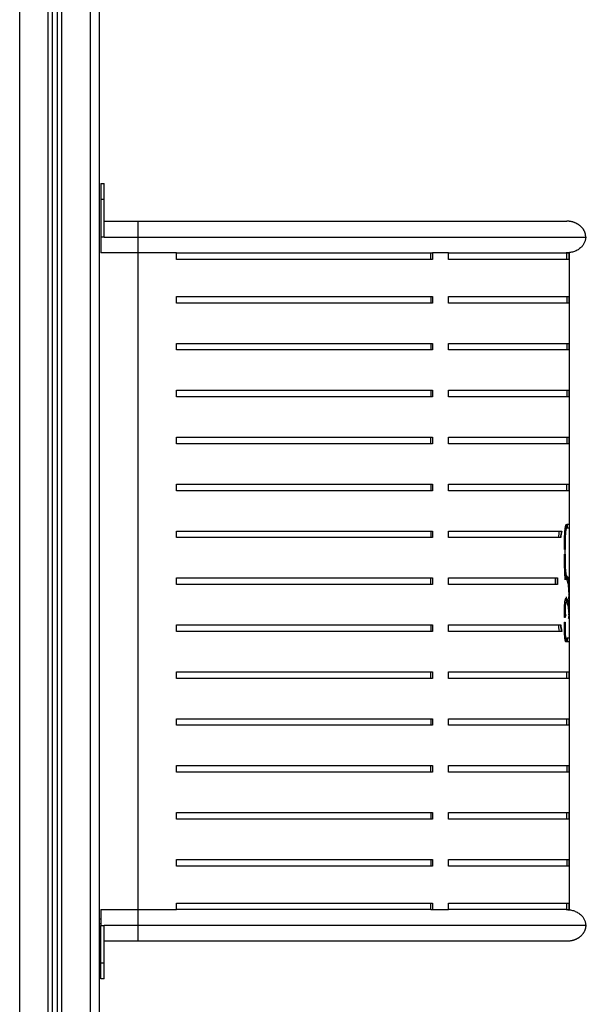
# Model space of a CAD drawing. Units: millimetres. Extents: x -4.8 to 12.6, y 3.6 to 19.8.
# Drawn here: x -1.1 to -0.5, y 15.6 to 16.6 of the extents above; entities that cross this region are included whole.
import ezdxf

# ---------------------------------------------------------------- set-up
doc = ezdxf.new("R2010")
doc.units = ezdxf.units.MM
doc.layers.add('Make2D$Visible$Curves', color=7, linetype='Continuous', true_color=0x000000)
doc.layers.add('Make2D$Visible$Tangents', color=7, linetype='Continuous', true_color=0x000000)

# ---------------------------------------------------------------- blocks, each defined once
blk = doc.blocks.new('OPSHB_S112A')
at = {"layer": 'Make2D$Visible$Curves', "color": 0, "lineweight": -3}
for points, degree in [([(20.9073, 1.543), (20.9073, 3.01), (20.9073, 4.477)], 2), ([(20.9123, 4.477), (20.9123, 3.01), (20.9123, 1.543)], 2), ([(20.9573, 1.543), (20.9573, 3.01), (20.9573, 4.477)], 2), ([(20.9587, 3.7916), (20.9605, 3.7916), (20.9623, 3.7916)], 2), ([(20.9587, 3.7747), (20.9587, 3.7547), (20.9587, 3.7347)], 2), ([(20.9623, 3.7347), (20.9623, 3.7547), (20.9623, 3.7747)], 2), ([(20.9623, 3.7516), (20.9802, 3.7516), (20.9981, 3.7516)], 2), ([(20.9981, 3.7179), (20.9784, 3.7179), (20.9587, 3.7179)], 2), ([(20.9981, 3.7179), (20.9981, 3.3679), (20.9981, 3.0179)], 2), ([(21.0395, 3.7109), (21.0395, 3.7144), (21.0395, 3.7179)], 2), ([(21.3107, 3.7179), (21.3115, 3.7179), (21.3123, 3.7179)], 2), ([(21.3107, 3.7109), (21.3107, 3.7144), (21.3107, 3.7179)], 2), ([(21.3123, 3.7179), (21.3123, 3.7144), (21.3123, 3.7109)], 2), ([(21.3294, 3.7109), (21.3294, 3.7144), (21.3294, 3.7179)], 2), ([(21.4554, 3.7109), (21.4554, 3.7144), (21.4554, 3.7179)], 2), ([(21.4554, 3.7179), (21.4566, 3.7179), (21.4577, 3.7179)], 2), ([(21.4577, 3.7179), (21.4577, 3.7144), (21.4577, 3.7109)], 2), ([(21.4579, 3.7179), (21.4579, 3.3679), (21.4579, 3.0179)], 2), ([(21.0395, 3.6644), (21.0395, 3.6679), (21.0395, 3.6714)], 2), ([(21.3107, 3.6714), (21.3107, 3.6679), (21.3107, 3.6644)], 2), ([(21.3123, 3.6714), (21.3123, 3.6679), (21.3123, 3.6644)], 2), ([(21.3294, 3.6644), (21.3294, 3.6679), (21.3294, 3.6714)], 2), ([(21.4554, 3.6714), (21.4554, 3.6679), (21.4554, 3.6644)], 2), ([(21.4577, 3.6714), (21.4577, 3.6679), (21.4577, 3.6644)], 2), ([(21.0395, 3.6144), (21.0395, 3.6179), (21.0395, 3.6214)], 2), ([(21.3107, 3.6214), (21.3107, 3.6179), (21.3107, 3.6144)], 2), ([(21.3123, 3.6214), (21.3123, 3.6179), (21.3123, 3.6144)], 2), ([(21.3294, 3.6144), (21.3294, 3.6179), (21.3294, 3.6214)], 2), ([(21.4554, 3.6214), (21.4554, 3.6179), (21.4554, 3.6144)], 2), ([(21.4577, 3.6214), (21.4577, 3.6179), (21.4577, 3.6144)], 2), ([(21.0395, 3.5644), (21.0395, 3.5679), (21.0395, 3.5714)], 2), ([(21.3107, 3.5714), (21.3107, 3.5679), (21.3107, 3.5644)], 2), ([(21.3123, 3.5714), (21.3123, 3.5679), (21.3123, 3.5644)], 2), ([(21.3294, 3.5644), (21.3294, 3.5679), (21.3294, 3.5714)], 2), ([(21.4554, 3.5714), (21.4554, 3.5679), (21.4554, 3.5644)], 2), ([(21.4577, 3.5714), (21.4577, 3.5679), (21.4577, 3.5644)], 2), ([(21.0395, 3.5144), (21.0395, 3.5179), (21.0395, 3.5214)], 2), ([(21.3107, 3.5144), (21.3107, 3.5179), (21.3107, 3.5214)], 2), ([(21.3123, 3.5214), (21.3123, 3.5179), (21.3123, 3.5144)], 2), ([(21.3294, 3.5144), (21.3294, 3.5179), (21.3294, 3.5214)], 2), ([(21.4554, 3.5214), (21.4554, 3.5179), (21.4554, 3.5144)], 2), ([(21.4577, 3.5214), (21.4577, 3.5179), (21.4577, 3.5144)], 2), ([(21.0395, 3.4644), (21.0395, 3.4679), (21.0395, 3.4714)], 2), ([(21.3107, 3.4714), (21.3107, 3.4679), (21.3107, 3.4644)], 2), ([(21.3123, 3.4714), (21.3123, 3.4679), (21.3123, 3.4644)], 2), ([(21.3294, 3.4644), (21.3294, 3.4679), (21.3294, 3.4714)], 2), ([(21.4554, 3.4644), (21.4554, 3.4679), (21.4554, 3.4714)], 2), ([(21.4577, 3.4714), (21.4577, 3.4679), (21.4577, 3.4644)], 2), ([(21.0395, 3.4144), (21.0395, 3.4179), (21.0395, 3.4214)], 2), ([(21.3107, 3.4214), (21.3107, 3.4179), (21.3107, 3.4144)], 2), ([(21.3123, 3.4214), (21.3123, 3.4179), (21.3123, 3.4144)], 2), ([(21.3294, 3.4144), (21.3294, 3.4179), (21.3294, 3.4214)], 2), ([(21.4467, 3.4144), (21.4471, 3.4171), (21.4475, 3.4194), (21.4478, 3.4214)], 3), ([(21.4501, 3.4214), (21.4498, 3.4194), (21.4494, 3.4171), (21.449, 3.4144)], 3), ([(21.449, 3.4144), (21.4493, 3.4165), (21.4497, 3.4188), (21.4501, 3.4214)], 3), ([(21.4539, 3.4246), (21.4546, 3.4246), (21.4553, 3.4246)], 2), ([(21.4553, 3.4246), (21.4553, 3.4267), (21.4553, 3.4288)], 2), ([(21.4553, 3.4288), (21.4553, 3.4267), (21.4553, 3.4246)], 2), ([(21.4559, 3.4246), (21.4559, 3.4267), (21.4559, 3.4288)], 2), ([(21.4559, 3.4288), (21.4559, 3.4267), (21.4559, 3.4246)], 2), ([(21.4579, 3.4288), (21.4579, 3.4267), (21.4579, 3.4246)], 2), ([(21.4532, 3.4146), (21.4532, 3.4081), (21.4532, 3.4016)], 2), ([(21.4532, 3.4016), (21.4532, 3.4081), (21.4532, 3.4146)], 2), ([(21.4532, 3.4146), (21.4534, 3.4146), (21.4537, 3.4146), (21.4539, 3.4146)], 3), ([(21.4539, 3.3904), (21.4539, 3.4025), (21.4539, 3.4146)], 2), ([(21.4539, 3.4146), (21.4539, 3.4081), (21.4539, 3.4016)], 2), ([(21.4532, 3.3837), (21.4532, 3.3902), (21.4532, 3.3966)], 2), ([(21.4532, 3.3966), (21.4532, 3.3935), (21.4532, 3.3904)], 2), ([(21.4539, 3.3966), (21.4539, 3.3902), (21.4539, 3.3837)], 2), ([(21.4532, 3.3854), (21.4532, 3.3796), (21.4532, 3.3737)], 2), ([(21.4532, 3.3837), (21.4536, 3.3837), (21.4539, 3.3837)], 2), ([(21.4539, 3.3695), (21.4539, 3.3775), (21.4539, 3.3854)], 2), ([(21.0395, 3.3644), (21.0395, 3.3679), (21.0395, 3.3714)], 2), ([(21.3107, 3.3644), (21.3107, 3.3679), (21.3107, 3.3714)], 2), ([(21.3123, 3.3714), (21.3123, 3.3679), (21.3123, 3.3644)], 2), ([(21.3294, 3.3644), (21.3294, 3.3679), (21.3294, 3.3714)], 2), ([(21.4434, 3.3644), (21.4434, 3.3673), (21.4434, 3.3696), (21.4434, 3.3714)], 3), ([(21.4457, 3.3714), (21.4457, 3.3696), (21.4457, 3.3673), (21.4457, 3.3644)], 3), ([(21.4457, 3.3644), (21.4457, 3.3662), (21.4457, 3.3685), (21.4457, 3.3714)], 3), ([(21.4553, 3.3737), (21.4549, 3.3737), (21.4544, 3.3737), (21.4539, 3.3737)], 3), ([(21.4539, 3.3737), (21.4546, 3.3737), (21.4552, 3.3737)], 2), ([(21.4552, 3.3737), (21.4553, 3.3737), (21.4553, 3.3737), (21.4553, 3.3737)], 3), ([(21.4553, 3.3694), (21.4553, 3.3694), (21.4552, 3.3695), (21.4552, 3.3695)], 3), ([(21.4553, 3.3737), (21.4553, 3.3715), (21.4553, 3.3694)], 2), ([(21.4559, 3.3687), (21.4559, 3.3709), (21.4559, 3.373)], 2), ([(21.4579, 3.355), (21.4578, 3.3575), (21.4577, 3.3599), (21.4575, 3.3624)], 3), ([(21.4576, 3.3661), (21.4577, 3.364), (21.4579, 3.3618), (21.4579, 3.3597)], 3), ([(21.4577, 3.3597), (21.4578, 3.3597), (21.4578, 3.3597), (21.4579, 3.3597)], 3), ([(21.4579, 3.3597), (21.4579, 3.3573), (21.4579, 3.3549)], 2), ([(21.4544, 3.3495), (21.4547, 3.3495), (21.455, 3.3495), (21.4553, 3.3495)], 3), ([(21.4547, 3.3497), (21.455, 3.3497), (21.4552, 3.3496), (21.4553, 3.3495)], 3), ([(21.4547, 3.3497), (21.4547, 3.3497), (21.4547, 3.3497)], 2), ([(21.4553, 3.347), (21.4553, 3.3491), (21.4553, 3.3512)], 2), ([(21.4553, 3.3495), (21.4553, 3.3474), (21.4553, 3.3453)], 2), ([(21.4559, 3.3447), (21.4559, 3.3468), (21.4559, 3.349)], 2), ([(21.4559, 3.349), (21.4559, 3.348), (21.4559, 3.347)], 2), ([(21.4579, 3.3549), (21.4579, 3.355), (21.4579, 3.355), (21.4579, 3.355)], 3), ([(21.4579, 3.3526), (21.4579, 3.3538), (21.4579, 3.3549)], 2), ([(21.4538, 3.3395), (21.4536, 3.3395), (21.4534, 3.3395), (21.4531, 3.3395)], 3), ([(21.4531, 3.3291), (21.4531, 3.3343), (21.4531, 3.3395)], 2), ([(21.4534, 3.3455), (21.4541, 3.3455), (21.4547, 3.3455)], 2), ([(21.4538, 3.3395), (21.4538, 3.3343), (21.4538, 3.3291)], 2), ([(21.4547, 3.3455), (21.4547, 3.3455), (21.4547, 3.3455), (21.4547, 3.3455)], 3), ([(21.4553, 3.3453), (21.4551, 3.3453), (21.4549, 3.3454), (21.4547, 3.3455)], 3), ([(21.4559, 3.347), (21.4561, 3.3471), (21.4562, 3.3471), (21.4564, 3.3471)], 3), ([(21.4564, 3.3471), (21.4565, 3.3471), (21.4566, 3.3472), (21.4567, 3.3473)], 3), ([(21.4579, 3.3339), (21.4578, 3.3355), (21.4577, 3.3371), (21.4575, 3.3386)], 3), ([(21.4576, 3.3424), (21.4577, 3.341), (21.4578, 3.3394), (21.4579, 3.3378)], 3), ([(21.4576, 3.3378), (21.4577, 3.3378), (21.4579, 3.3378)], 2), ([(21.4579, 3.3378), (21.4579, 3.3377), (21.4579, 3.3375), (21.4579, 3.3373)], 3), ([(21.4579, 3.3373), (21.4579, 3.3351), (21.4579, 3.3328)], 2), ([(21.4579, 3.3328), (21.4579, 3.3332), (21.4579, 3.3335), (21.4579, 3.3339)], 3), ([(21.4579, 3.3312), (21.4579, 3.332), (21.4579, 3.3328)], 2), ([(21.0395, 3.3144), (21.0395, 3.3179), (21.0395, 3.3214)], 2), ([(21.3107, 3.3214), (21.3107, 3.3179), (21.3107, 3.3144)], 2), ([(21.3123, 3.3214), (21.3123, 3.3179), (21.3123, 3.3144)], 2), ([(21.3294, 3.3144), (21.3294, 3.3179), (21.3294, 3.3214)], 2), ([(21.4478, 3.3144), (21.4474, 3.317), (21.447, 3.3193), (21.4467, 3.3214)], 3), ([(21.449, 3.3214), (21.4493, 3.3193), (21.4497, 3.317), (21.4501, 3.3144)], 3), ([(21.4501, 3.3144), (21.4498, 3.3163), (21.4494, 3.3187), (21.449, 3.3214)], 3), ([(21.4531, 3.3137), (21.4531, 3.3189), (21.4531, 3.3241)], 2), ([(21.4533, 3.3241), (21.4533, 3.3235), (21.4533, 3.3229), (21.4532, 3.322)], 3), ([(21.4532, 3.322), (21.4532, 3.3212), (21.4532, 3.3203)], 2), ([(21.4538, 3.3241), (21.4538, 3.3189), (21.4538, 3.3137)], 2), ([(21.4539, 3.3203), (21.4539, 3.3212), (21.4539, 3.322)], 2), ([(21.4531, 3.3137), (21.4535, 3.3137), (21.4538, 3.3137)], 2), ([(21.4532, 3.3153), (21.4532, 3.3145), (21.4532, 3.3137)], 2), ([(21.4534, 3.3076), (21.4539, 3.3076), (21.4543, 3.3076), (21.4547, 3.3076)], 3), ([(21.4539, 3.3137), (21.4539, 3.3145), (21.4539, 3.3153)], 2), ([(21.4553, 3.3034), (21.4553, 3.3055), (21.4553, 3.3076)], 2), ([(21.4553, 3.3076), (21.4553, 3.3055), (21.4553, 3.3034)], 2), ([(21.4559, 3.3076), (21.4559, 3.3055), (21.4559, 3.3034)], 2), ([(21.4559, 3.3034), (21.4559, 3.3055), (21.4559, 3.3076)], 2), ([(21.4579, 3.3076), (21.4579, 3.3055), (21.4579, 3.3034)], 2), ([(21.0395, 3.2644), (21.0395, 3.2679), (21.0395, 3.2714)], 2), ([(21.3107, 3.2644), (21.3107, 3.2679), (21.3107, 3.2714)], 2), ([(21.3123, 3.2714), (21.3123, 3.2679), (21.3123, 3.2644)], 2), ([(21.3294, 3.2644), (21.3294, 3.2679), (21.3294, 3.2714)], 2), ([(21.4554, 3.2644), (21.4554, 3.2679), (21.4554, 3.2714)], 2), ([(21.4577, 3.2714), (21.4577, 3.2679), (21.4577, 3.2644)], 2), ([(21.0395, 3.2144), (21.0395, 3.2179), (21.0395, 3.2214)], 2), ([(21.3107, 3.2214), (21.3107, 3.2179), (21.3107, 3.2144)], 2), ([(21.3123, 3.2214), (21.3123, 3.2179), (21.3123, 3.2144)], 2), ([(21.3294, 3.2144), (21.3294, 3.2179), (21.3294, 3.2214)], 2), ([(21.4554, 3.2144), (21.4554, 3.2179), (21.4554, 3.2214)], 2), ([(21.4577, 3.2214), (21.4577, 3.2179), (21.4577, 3.2144)], 2), ([(21.0395, 3.1644), (21.0395, 3.1679), (21.0395, 3.1714)], 2), ([(21.3107, 3.1644), (21.3107, 3.1679), (21.3107, 3.1714)], 2), ([(21.3123, 3.1714), (21.3123, 3.1679), (21.3123, 3.1644)], 2), ([(21.3294, 3.1644), (21.3294, 3.1679), (21.3294, 3.1714)], 2), ([(21.4554, 3.1714), (21.4554, 3.1679), (21.4554, 3.1644)], 2), ([(21.4577, 3.1714), (21.4577, 3.1679), (21.4577, 3.1644)], 2), ([(21.0395, 3.1144), (21.0395, 3.1179), (21.0395, 3.1214)], 2), ([(21.3107, 3.1214), (21.3107, 3.1179), (21.3107, 3.1144)], 2), ([(21.3123, 3.1214), (21.3123, 3.1179), (21.3123, 3.1144)], 2), ([(21.3294, 3.1144), (21.3294, 3.1179), (21.3294, 3.1214)], 2), ([(21.4554, 3.1144), (21.4554, 3.1179), (21.4554, 3.1214)], 2), ([(21.4577, 3.1214), (21.4577, 3.1179), (21.4577, 3.1144)], 2), ([(21.0395, 3.0644), (21.0395, 3.0679), (21.0395, 3.0714)], 2), ([(21.3107, 3.0714), (21.3107, 3.0679), (21.3107, 3.0644)], 2), ([(21.3123, 3.0714), (21.3123, 3.0679), (21.3123, 3.0644)], 2), ([(21.3294, 3.0644), (21.3294, 3.0679), (21.3294, 3.0714)], 2), ([(21.4554, 3.0714), (21.4554, 3.0679), (21.4554, 3.0644)], 2), ([(21.4577, 3.0714), (21.4577, 3.0679), (21.4577, 3.0644)], 2), ([(21.0395, 3.0179), (21.0395, 3.0214), (21.0395, 3.0249)], 2), ([(21.3107, 3.0179), (21.3107, 3.0214), (21.3107, 3.0249)], 2), ([(21.3123, 3.0249), (21.3123, 3.0214), (21.3123, 3.0179)], 2), ([(21.3294, 3.0179), (21.3294, 3.0214), (21.3294, 3.0249)], 2), ([(21.4554, 3.0179), (21.4554, 3.0214), (21.4554, 3.0249)], 2), ([(21.4577, 3.0249), (21.4577, 3.0214), (21.4577, 3.0179)], 2), ([(20.9587, 3.0179), (20.9784, 3.0179), (20.9981, 3.0179)], 2), ([(21.3107, 3.0179), (21.3115, 3.0179), (21.3123, 3.0179)], 2), ([(21.4554, 3.0179), (21.4566, 3.0179), (21.4577, 3.0179)], 2), ([(20.9587, 2.961), (20.9587, 2.981), (20.9587, 3.001)], 2), ([(20.9623, 2.961), (20.9623, 2.981), (20.9623, 3.001)], 2), ([(20.9981, 2.9842), (20.9802, 2.9842), (20.9623, 2.9842)], 2), ([(20.9623, 2.9442), (20.9605, 2.9442), (20.9587, 2.9442)], 2)]:
    blk.add_open_spline(points, degree=degree, dxfattribs=at)
for points, weights in [([(20.9587, 3.7916), (20.9587, 3.7916), (20.9587, 3.7747)], [1, 0.707106781187, 1]), ([(20.9623, 3.7747), (20.9623, 3.7916), (20.9623, 3.7916)], [1, 0.707106781187, 1]), ([(20.9587, 3.7347), (20.9587, 3.7179), (20.9587, 3.7179)], [1, 0.707106781187, 1]), ([(21.4757, 3.7347), (21.4757, 3.7179), (21.4555, 3.7179)], [1, 0.707106781187, 1]), ([(21.0395, 3.7179), (21.0189, 3.7179), (20.9981, 3.7179)], [1, 0.998983140824, 1]), ([(21.0395, 3.7179), (21.196, 3.7179), (21.3107, 3.7179)], [0.965432277216, 0.8586723577, 0.853787606584]), ([(21.3294, 3.7179), (21.321, 3.7179), (21.3123, 3.7179)], [1, 0.99966005095, 1]), ([(21.3294, 3.7179), (21.4508, 3.7179), (21.4554, 3.7179)], [0.853681197764, 0.857720856153, 0.989443803645]), ([(21.4579, 3.7179), (21.4579, 3.7179), (21.4577, 3.7179)], [0.999830024462, 0.999830024446, 1]), ([(21.3123, 3.7109), (21.1969, 3.7109), (21.0395, 3.7109)], [1, 0.94570634249, 1]), ([(21.4577, 3.7109), (21.4531, 3.7109), (21.3294, 3.7109)], [1, 0.932273552367, 1]), ([(21.0395, 3.6714), (21.1969, 3.6714), (21.3123, 3.6714)], [1, 0.94570634249, 1]), ([(21.3123, 3.6644), (21.1969, 3.6644), (21.0395, 3.6644)], [1, 0.94570634249, 1]), ([(21.3294, 3.6714), (21.4531, 3.6714), (21.4577, 3.6714)], [1, 0.932273552367, 1]), ([(21.4577, 3.6644), (21.4531, 3.6644), (21.3294, 3.6644)], [1, 0.932273552367, 1]), ([(21.0395, 3.6214), (21.1969, 3.6214), (21.3123, 3.6214)], [1, 0.94570634249, 1]), ([(21.3294, 3.6214), (21.4531, 3.6214), (21.4577, 3.6214)], [1, 0.932273552367, 1]), ([(21.3123, 3.6144), (21.1969, 3.6144), (21.0395, 3.6144)], [1, 0.94570634249, 1]), ([(21.4577, 3.6144), (21.4531, 3.6144), (21.3294, 3.6144)], [1, 0.932273552367, 1]), ([(21.0395, 3.5714), (21.1969, 3.5714), (21.3123, 3.5714)], [1, 0.94570634249, 1]), ([(21.3294, 3.5714), (21.4531, 3.5714), (21.4577, 3.5714)], [1, 0.932273552367, 1]), ([(21.3123, 3.5644), (21.1969, 3.5644), (21.0395, 3.5644)], [1, 0.94570634249, 1]), ([(21.4577, 3.5644), (21.4531, 3.5644), (21.3294, 3.5644)], [1, 0.932273552367, 1]), ([(21.0395, 3.5214), (21.1969, 3.5214), (21.3123, 3.5214)], [1, 0.94570634249, 1]), ([(21.3294, 3.5214), (21.4531, 3.5214), (21.4577, 3.5214)], [1, 0.932273552367, 1]), ([(21.3123, 3.5144), (21.1969, 3.5144), (21.0395, 3.5144)], [1, 0.94570634249, 1]), ([(21.4577, 3.5144), (21.4531, 3.5144), (21.3294, 3.5144)], [1, 0.932273552367, 1]), ([(21.0395, 3.4714), (21.1969, 3.4714), (21.3123, 3.4714)], [1, 0.94570634249, 1]), ([(21.3123, 3.4644), (21.1969, 3.4644), (21.0395, 3.4644)], [1, 0.94570634249, 1]), ([(21.3294, 3.4714), (21.4531, 3.4714), (21.4577, 3.4714)], [1, 0.932273552367, 1]), ([(21.4577, 3.4644), (21.4531, 3.4644), (21.3294, 3.4644)], [1, 0.932273552367, 1]), ([(21.0395, 3.4214), (21.1969, 3.4214), (21.3123, 3.4214)], [1, 0.94570634249, 1]), ([(21.3294, 3.4214), (21.4249, 3.4214), (21.4501, 3.4214)], [1, 0.957939415025, 1]), ([(21.4559, 3.4288), (21.4578, 3.4288), (21.4579, 3.4288)], [1, 0.999075076591, 1]), ([(21.4579, 3.4246), (21.4578, 3.4246), (21.4559, 3.4246)], [1, 0.999075076591, 1]), ([(21.3123, 3.4144), (21.1969, 3.4144), (21.0395, 3.4144)], [1, 0.94570634249, 1]), ([(21.449, 3.4144), (21.4227, 3.4144), (21.3294, 3.4144)], [1, 0.959713233411, 1]), ([(21.4539, 3.4016), (21.4536, 3.4016), (21.4532, 3.4016)], [1, 0.99998463025, 1]), ([(21.4532, 3.3966), (21.4536, 3.3966), (21.4539, 3.3966)], [1, 0.99998463025, 1]), ([(21.4532, 3.3904), (21.4536, 3.3904), (21.4539, 3.3904)], [1, 0.99998463025, 1]), ([(21.4539, 3.3854), (21.4536, 3.3854), (21.4532, 3.3854)], [1, 0.99998463025, 1]), ([(21.0395, 3.3714), (21.1969, 3.3714), (21.3123, 3.3714)], [1, 0.94570634249, 1]), ([(21.3294, 3.3714), (21.4168, 3.3714), (21.4457, 3.3714)], [1, 0.96437517572, 1]), ([(21.3123, 3.3644), (21.1969, 3.3644), (21.0395, 3.3644)], [1, 0.94570634249, 1]), ([(21.4457, 3.3644), (21.4168, 3.3644), (21.3294, 3.3644)], [1, 0.96437517572, 1]), ([(21.4538, 3.3291), (21.4535, 3.3291), (21.4531, 3.3291)], [1, 0.99998463025, 1]), ([(21.0395, 3.3214), (21.1969, 3.3214), (21.3123, 3.3214)], [1, 0.94570634249, 1]), ([(21.3294, 3.3214), (21.4227, 3.3214), (21.449, 3.3214)], [1, 0.959713233411, 1]), ([(21.4531, 3.3241), (21.4535, 3.3241), (21.4538, 3.3241)], [1, 0.99998463025, 1]), ([(21.4532, 3.3203), (21.4536, 3.3203), (21.4539, 3.3203)], [1, 0.99998463025, 1]), ([(21.3123, 3.3144), (21.1969, 3.3144), (21.0395, 3.3144)], [1, 0.94570634249, 1]), ([(21.4501, 3.3144), (21.4249, 3.3144), (21.3294, 3.3144)], [1, 0.957939415025, 1]), ([(21.4539, 3.3153), (21.4536, 3.3153), (21.4532, 3.3153)], [1, 0.99998463025, 1]), ([(21.4547, 3.3076), (21.455, 3.3076), (21.4553, 3.3076)], [1, 0.999982166716, 1]), ([(21.4553, 3.3076), (21.4553, 3.3076), (21.4553, 3.3076)], [1, 0.999999768904, 0.999999546103]), ([(21.4559, 3.3076), (21.4578, 3.3076), (21.4579, 3.3076)], [1, 0.999075076591, 1]), ([(21.4579, 3.3076), (21.4579, 3.3076), (21.4579, 3.3076)], [1, 0.999998041093, 0.999996090483]), ([(21.4553, 3.3034), (21.455, 3.3034), (21.4547, 3.3034)], [1, 0.999982166716, 1]), ([(21.4553, 3.3034), (21.4553, 3.3034), (21.4553, 3.3034)], [0.999999546103, 0.999999768904, 1]), ([(21.4579, 3.3034), (21.4578, 3.3034), (21.4559, 3.3034)], [1, 0.999075076591, 1]), ([(21.0395, 3.2714), (21.1969, 3.2714), (21.3123, 3.2714)], [1, 0.94570634249, 1]), ([(21.3123, 3.2644), (21.1969, 3.2644), (21.0395, 3.2644)], [1, 0.94570634249, 1]), ([(21.3294, 3.2714), (21.4531, 3.2714), (21.4577, 3.2714)], [1, 0.932273552367, 1]), ([(21.4577, 3.2644), (21.4531, 3.2644), (21.3294, 3.2644)], [1, 0.932273552367, 1]), ([(21.0395, 3.2214), (21.1969, 3.2214), (21.3123, 3.2214)], [1, 0.94570634249, 1]), ([(21.3123, 3.2144), (21.1969, 3.2144), (21.0395, 3.2144)], [1, 0.94570634249, 1]), ([(21.3294, 3.2214), (21.4531, 3.2214), (21.4577, 3.2214)], [1, 0.932273552367, 1]), ([(21.4577, 3.2144), (21.4531, 3.2144), (21.3294, 3.2144)], [1, 0.932273552367, 1]), ([(21.0395, 3.1714), (21.1969, 3.1714), (21.3123, 3.1714)], [1, 0.94570634249, 1]), ([(21.3294, 3.1714), (21.4531, 3.1714), (21.4577, 3.1714)], [1, 0.932273552367, 1]), ([(21.3123, 3.1644), (21.1969, 3.1644), (21.0395, 3.1644)], [1, 0.94570634249, 1]), ([(21.4577, 3.1644), (21.4531, 3.1644), (21.3294, 3.1644)], [1, 0.932273552367, 1]), ([(21.0395, 3.1214), (21.1969, 3.1214), (21.3123, 3.1214)], [1, 0.94570634249, 1]), ([(21.3294, 3.1214), (21.4531, 3.1214), (21.4577, 3.1214)], [1, 0.932273552367, 1]), ([(21.3123, 3.1144), (21.1969, 3.1144), (21.0395, 3.1144)], [1, 0.94570634249, 1]), ([(21.4577, 3.1144), (21.4531, 3.1144), (21.3294, 3.1144)], [1, 0.932273552367, 1]), ([(21.0395, 3.0714), (21.1969, 3.0714), (21.3123, 3.0714)], [1, 0.94570634249, 1]), ([(21.3123, 3.0644), (21.1969, 3.0644), (21.0395, 3.0644)], [1, 0.94570634249, 1]), ([(21.3294, 3.0714), (21.4531, 3.0714), (21.4577, 3.0714)], [1, 0.932273552367, 1]), ([(21.4577, 3.0644), (21.4531, 3.0644), (21.3294, 3.0644)], [1, 0.932273552367, 1]), ([(21.0395, 3.0249), (21.1969, 3.0249), (21.3123, 3.0249)], [1, 0.94570634249, 1]), ([(21.3294, 3.0249), (21.4531, 3.0249), (21.4577, 3.0249)], [1, 0.932273552367, 1]), ([(20.9587, 3.0179), (20.9587, 3.0179), (20.9587, 3.001)], [1, 0.707106781187, 1]), ([(20.9981, 3.0179), (21.0189, 3.0179), (21.0395, 3.0179)], [1, 0.998983140824, 1]), ([(21.3107, 3.0179), (21.196, 3.0179), (21.0395, 3.0179)], [0.853787587447, 0.858672148571, 0.965432277216]), ([(21.3123, 3.0179), (21.321, 3.0179), (21.3294, 3.0179)], [1, 0.99966005095, 1]), ([(21.4554, 3.0179), (21.4508, 3.0179), (21.3294, 3.0179)], [0.989456596356, 0.857721052311, 0.853681197764]), ([(21.4555, 3.0179), (21.4757, 3.0179), (21.4757, 3.001)], [1, 0.707106781187, 1]), ([(21.4577, 3.0179), (21.4579, 3.0179), (21.4579, 3.0179)], [1, 0.999830024446, 0.999830024462]), ([(20.9573, 3.008), (20.958, 3.008), (20.9587, 3.008)], [0.88589214617, 0.878651419151, 0.873031908744]), ([(20.9573, 2.994), (20.958, 2.994), (20.9587, 2.994)], [0.88589214617, 0.878651818909, 0.873032529251]), ([(20.9587, 2.9442), (20.9587, 2.9442), (20.9587, 2.961)], [1, 0.707106781187, 1]), ([(20.9623, 2.9442), (20.9623, 2.9442), (20.9623, 2.961)], [1, 0.707106781187, 1])]:
    blk.add_rational_spline(points, weights, degree=2, dxfattribs=at)
for points, knots in [([(20.9981, 3.7516), (21.1876, 3.7516), (21.3215, 3.7516), (21.4555, 3.7516), (21.4555, 3.7516)], [757.823674, 757.823674, 757.823674, 1136.735512, 1136.735512, 1515.647349, 1515.647349, 1515.647349]), ([(21.4757, 3.7347), (21.4757, 3.7417), (21.4698, 3.7466), (21.4639, 3.7516), (21.4555, 3.7516)], [0, 0, 0, 14.67263, 14.67263, 30.711729, 30.711729, 30.711729]), ([(21.4757, 3.001), (21.4757, 2.9941), (21.4698, 2.9891), (21.4639, 2.9842), (21.4555, 2.9842)], [0, 0, 0, 14.67263, 14.67263, 30.711729, 30.711729, 30.711729]), ([(21.4555, 2.9842), (21.4555, 2.9842), (21.3215, 2.9842), (21.1876, 2.9842), (20.9981, 2.9842)], [0, 0, 0, 378.911837, 378.911837, 757.823674, 757.823674, 757.823674])]:
    blk.add_rational_spline(points, [1, 0.853553390593, 0.853553390593, 0.853553390593, 1], degree=2, knots=knots, dxfattribs=at)
for points, knots in [([(21.4532, 3.4146), (21.4532, 3.4158), (21.4532, 3.4167), (21.4533, 3.4175), (21.4533, 3.4176), (21.4533, 3.4177), (21.4533, 3.4177), (21.4533, 3.4177), (21.4533, 3.4177), (21.4533, 3.4178), (21.4533, 3.4178), (21.4533, 3.4179), (21.4533, 3.418), (21.4533, 3.4182), (21.4533, 3.4185), (21.4533, 3.4191), (21.4534, 3.4196), (21.4534, 3.4202), (21.4534, 3.4204), (21.4535, 3.4209), (21.4535, 3.4211), (21.4535, 3.4217), (21.4536, 3.4221), (21.4537, 3.4233), (21.4538, 3.424), (21.4539, 3.4247), (21.4539, 3.4248), (21.454, 3.425), (21.454, 3.4251), (21.454, 3.4253), (21.454, 3.4254), (21.4541, 3.4259), (21.4542, 3.4262), (21.4544, 3.4269), (21.4545, 3.4274), (21.4548, 3.4284), (21.4551, 3.4288), (21.4553, 3.4288)], [-22.501628, -22.501628, -22.501628, -22.501628, -19.688925, -19.688925, -19.337337, -19.337337, -19.293388, -19.293388, -19.24944, -19.24944, -19.161543, -19.161543, -18.985749, -18.985749, -18.282573, -18.282573, -16.876221, -16.876221, -16.173045, -16.173045, -15.469869, -15.469869, -14.063518, -14.063518, -11.250814, -11.250814, -10.899226, -10.899226, -10.547638, -10.547638, -9.844462, -9.844462, -8.438111, -8.438111, -5.625407, -5.625407, 0, 0, 0, 0]), ([(21.4553, 3.4288), (21.4552, 3.4288), (21.4551, 3.4287), (21.455, 3.4285), (21.4549, 3.4285), (21.4549, 3.4285), (21.4549, 3.4285), (21.4549, 3.4285), (21.4549, 3.4285), (21.4549, 3.4285), (21.4549, 3.4285), (21.4549, 3.4284), (21.4549, 3.4284), (21.4549, 3.4284), (21.4548, 3.4283), (21.4547, 3.4281), (21.4547, 3.4279), (21.4546, 3.4277), (21.4545, 3.4276), (21.4545, 3.4274), (21.4545, 3.4273), (21.4544, 3.4269), (21.4543, 3.4267), (21.4541, 3.4259), (21.454, 3.4253), (21.4539, 3.4246), (21.4539, 3.4245), (21.4539, 3.4243), (21.4538, 3.4242), (21.4538, 3.424), (21.4538, 3.4238), (21.4537, 3.4232), (21.4537, 3.4229), (21.4535, 3.4217), (21.4535, 3.4209), (21.4533, 3.4184), (21.4532, 3.4166), (21.4532, 3.4146)], [-22.501564, -22.501564, -22.501564, -22.501564, -19.688868, -19.688868, -19.337281, -19.337281, -19.293333, -19.293333, -19.249385, -19.249385, -19.161488, -19.161488, -18.985694, -18.985694, -18.28252, -18.28252, -16.876173, -16.876173, -16.172999, -16.172999, -15.469825, -15.469825, -14.063477, -14.063477, -11.250782, -11.250782, -10.899195, -10.899195, -10.547608, -10.547608, -9.844434, -9.844434, -8.438086, -8.438086, -5.625391, -5.625391, 0, 0, 0, 0]), ([(21.4539, 3.4146), (21.4539, 3.416), (21.454, 3.4173), (21.4541, 3.4186), (21.4541, 3.4187), (21.4541, 3.4189), (21.4541, 3.419), (21.4541, 3.4191), (21.4541, 3.4192), (21.4541, 3.4196), (21.4542, 3.4198), (21.4542, 3.4207), (21.4543, 3.4212), (21.4544, 3.4221), (21.4545, 3.4225), (21.4546, 3.4231), (21.4547, 3.4232), (21.4547, 3.4234), (21.4547, 3.4235), (21.4548, 3.4235), (21.4548, 3.4235), (21.4548, 3.4236), (21.4548, 3.4236), (21.4548, 3.4236), (21.4548, 3.4236), (21.4548, 3.4237), (21.4548, 3.4237), (21.455, 3.4242), (21.4552, 3.4245), (21.4553, 3.4246)], [-15.790976, -15.790976, -15.790976, -15.790976, -11.843232, -11.843232, -11.349764, -11.349764, -11.10303, -11.10303, -10.856296, -10.856296, -9.86936, -9.86936, -7.895488, -7.895488, -5.921616, -5.921616, -4.93468, -4.93468, -4.687946, -4.687946, -4.564579, -4.564579, -4.502896, -4.502896, -4.441212, -4.441212, -3.947744, -3.947744, 0, 0, 0, 0]), ([(21.4553, 3.4246), (21.4552, 3.4245), (21.455, 3.4242), (21.4548, 3.4237), (21.4548, 3.4237), (21.4548, 3.4236), (21.4547, 3.4235), (21.4547, 3.4235), (21.4547, 3.4234), (21.4547, 3.4232), (21.4546, 3.4231), (21.4545, 3.4225), (21.4544, 3.4221), (21.4543, 3.4214), (21.4543, 3.4212), (21.4542, 3.4207), (21.4542, 3.4204), (21.4541, 3.4199), (21.4541, 3.4196), (21.4541, 3.4192), (21.4541, 3.4191), (21.4541, 3.419), (21.4541, 3.419), (21.4541, 3.4189), (21.4541, 3.4189), (21.4541, 3.4189), (21.4541, 3.4189), (21.4541, 3.4187), (21.454, 3.4186), (21.454, 3.4174), (21.4539, 3.4161), (21.4539, 3.4146)], [-15.788591, -15.788591, -15.788591, -15.788591, -11.841443, -11.841443, -11.34805, -11.34805, -11.101353, -11.101353, -10.854656, -10.854656, -9.867869, -9.867869, -7.894296, -7.894296, -6.907509, -6.907509, -5.920722, -5.920722, -4.933935, -4.933935, -4.687238, -4.687238, -4.56389, -4.56389, -4.502215, -4.502215, -4.440541, -4.440541, -3.947148, -3.947148, 0, 0, 0, 0]), ([(21.4552, 3.3695), (21.4549, 3.3698), (21.4547, 3.3703), (21.4545, 3.3709), (21.4545, 3.3709), (21.4545, 3.3709), (21.4545, 3.371), (21.4545, 3.371), (21.4545, 3.371), (21.4545, 3.371), (21.4544, 3.371), (21.4544, 3.3711), (21.4544, 3.3712), (21.4544, 3.3713), (21.4543, 3.3715), (21.4543, 3.3718), (21.4542, 3.372), (21.454, 3.3728), (21.4539, 3.3734), (21.4537, 3.3747), (21.4537, 3.3754), (21.4535, 3.3766), (21.4535, 3.377), (21.4535, 3.3775), (21.4534, 3.3777), (21.4534, 3.3782), (21.4534, 3.3784), (21.4534, 3.379), (21.4533, 3.3794), (21.4533, 3.38), (21.4533, 3.3802), (21.4533, 3.3805), (21.4533, 3.3805), (21.4533, 3.3805), (21.4533, 3.3806), (21.4533, 3.3806), (21.4533, 3.3806), (21.4533, 3.3806), (21.4533, 3.3807), (21.4533, 3.3808), (21.4533, 3.3809), (21.4532, 3.3817), (21.4532, 3.3826), (21.4532, 3.3837)], [-21.276921, -21.276921, -21.276921, -21.276921, -15.957691, -15.957691, -15.916134, -15.916134, -15.874578, -15.874578, -15.791465, -15.791465, -15.625239, -15.625239, -15.292787, -15.292787, -14.627883, -14.627883, -13.298076, -13.298076, -10.63846, -10.63846, -7.978845, -7.978845, -6.649038, -6.649038, -5.984134, -5.984134, -5.31923, -5.31923, -3.989423, -3.989423, -3.324519, -3.324519, -3.241406, -3.241406, -3.199849, -3.199849, -3.158293, -3.158293, -2.992067, -2.992067, -2.659615, -2.659615, 0, 0, 0, 0]), ([(21.4539, 3.3837), (21.4539, 3.3811), (21.4541, 3.3788), (21.4544, 3.3767), (21.4544, 3.3765), (21.4545, 3.3761), (21.4545, 3.3759), (21.4546, 3.3753), (21.4547, 3.375), (21.4548, 3.3747), (21.4548, 3.3747), (21.4548, 3.3747), (21.4548, 3.3747), (21.4548, 3.3747), (21.4548, 3.3747), (21.4548, 3.3747), (21.4548, 3.3747), (21.4548, 3.3746), (21.4548, 3.3746), (21.4548, 3.3745), (21.4548, 3.3745), (21.4549, 3.3743), (21.4549, 3.3742), (21.455, 3.374), (21.4551, 3.3739), (21.4552, 3.3737)], [-15.078803, -15.078803, -15.078803, -15.078803, -7.539401, -7.539401, -6.596976, -6.596976, -5.654551, -5.654551, -3.769701, -3.769701, -3.74025, -3.74025, -3.710799, -3.710799, -3.651898, -3.651898, -3.534094, -3.534094, -3.298488, -3.298488, -2.827276, -2.827276, -1.88485, -1.88485, 0, 0, 0, 0]), ([(21.4559, 3.373), (21.4564, 3.3722), (21.4567, 3.3713), (21.4569, 3.3704), (21.4569, 3.3704), (21.4569, 3.3704), (21.4569, 3.3704), (21.4569, 3.3704), (21.4569, 3.3703), (21.4569, 3.3703), (21.4569, 3.3703), (21.4569, 3.3703), (21.4569, 3.3703), (21.457, 3.3702), (21.457, 3.3702), (21.457, 3.3701), (21.457, 3.37), (21.4571, 3.3698), (21.4571, 3.3696), (21.4572, 3.3691), (21.4572, 3.3688), (21.4574, 3.3677), (21.4575, 3.367), (21.4576, 3.3661)], [-21.811745, -21.811745, -21.811745, -21.811745, -10.905872, -10.905872, -10.884572, -10.884572, -10.863271, -10.863271, -10.82067, -10.82067, -10.735468, -10.735468, -10.565064, -10.565064, -10.224255, -10.224255, -9.542638, -9.542638, -8.179404, -8.179404, -5.452936, -5.452936, 0, 0, 0, 0]), ([(21.4575, 3.3624), (21.4573, 3.364), (21.4571, 3.3653), (21.4568, 3.3662), (21.4568, 3.3662), (21.4568, 3.3663), (21.4568, 3.3663), (21.4568, 3.3663), (21.4568, 3.3664), (21.4568, 3.3664), (21.4568, 3.3665), (21.4567, 3.3667), (21.4567, 3.3668), (21.4566, 3.3671), (21.4565, 3.3673), (21.4563, 3.3679), (21.4561, 3.3683), (21.4559, 3.3687)], [-19.764024, -19.764024, -19.764024, -19.764024, -9.882012, -9.882012, -9.727606, -9.727606, -9.573199, -9.573199, -9.264386, -9.264386, -8.64676, -8.64676, -7.411509, -7.411509, -4.941006, -4.941006, 0, 0, 0, 0]), ([(21.4531, 3.3395), (21.4531, 3.3404), (21.4531, 3.3411), (21.4532, 3.3416), (21.4532, 3.3417), (21.4532, 3.3418), (21.4532, 3.3418), (21.4532, 3.3418), (21.4532, 3.3418), (21.4532, 3.3418), (21.4532, 3.3418), (21.4532, 3.3419), (21.4532, 3.3419), (21.4532, 3.3421), (21.4532, 3.3423), (21.4532, 3.3428), (21.4532, 3.3431), (21.4533, 3.3436), (21.4533, 3.3437), (21.4533, 3.3441), (21.4533, 3.3442), (21.4534, 3.3447), (21.4534, 3.3449), (21.4535, 3.3458), (21.4536, 3.3463), (21.4536, 3.3468), (21.4536, 3.3468), (21.4537, 3.3469), (21.4537, 3.3469), (21.4537, 3.347), (21.4537, 3.3471), (21.4537, 3.3473), (21.4537, 3.3474), (21.4538, 3.3477), (21.4538, 3.3479), (21.454, 3.3485), (21.4541, 3.3488), (21.4543, 3.3495), (21.4545, 3.3497), (21.4547, 3.3497)], [-16.350083, -16.350083, -16.350083, -16.350083, -14.306323, -14.306323, -14.050853, -14.050853, -14.018919, -14.018919, -13.986985, -13.986985, -13.923118, -13.923118, -13.795383, -13.795383, -13.284443, -13.284443, -12.262562, -12.262562, -11.751622, -11.751622, -11.240682, -11.240682, -10.218802, -10.218802, -8.175042, -8.175042, -8.047307, -8.047307, -7.919572, -7.919572, -7.664102, -7.664102, -7.153161, -7.153161, -6.131281, -6.131281, -4.087521, -4.087521, -0.149376, -0.149376, -0.149376, -0.149376]), ([(21.4542, 3.3497), (21.4542, 3.3496), (21.4542, 3.3495), (21.4544, 3.3489), (21.4545, 3.3484), (21.4548, 3.3474), (21.4551, 3.347), (21.4553, 3.347)], [-9.084019, -9.084019, -9.084019, -9.084019, -8.438111, -8.438111, -5.625407, -5.625407, 0, 0, 0, 0]), ([(21.4559, 3.349), (21.4564, 3.3483), (21.4567, 3.3474), (21.457, 3.3465), (21.457, 3.3465), (21.457, 3.3465), (21.457, 3.3465), (21.457, 3.3465), (21.457, 3.3465), (21.457, 3.3464), (21.457, 3.3464), (21.457, 3.3464), (21.457, 3.3463), (21.457, 3.3462), (21.457, 3.3462), (21.4571, 3.3459), (21.4571, 3.3458), (21.4572, 3.3453), (21.4573, 3.345), (21.4574, 3.344), (21.4575, 3.3432), (21.4576, 3.3424)], [-22.459334, -22.459334, -22.459334, -22.459334, -11.229667, -11.229667, -11.185801, -11.185801, -11.141935, -11.141935, -11.054204, -11.054204, -10.87874, -10.87874, -10.527813, -10.527813, -9.825959, -9.825959, -8.42225, -8.42225, -5.614834, -5.614834, 0, 0, 0, 0]), ([(21.4579, 3.3572), (21.4579, 3.3561), (21.4578, 3.3553), (21.4578, 3.3548), (21.4578, 3.3548), (21.4578, 3.3547), (21.4578, 3.3547), (21.4578, 3.3547), (21.4578, 3.3547), (21.4578, 3.3546), (21.4578, 3.3546), (21.4578, 3.3545), (21.4577, 3.3545), (21.4577, 3.3543), (21.4577, 3.3541), (21.4576, 3.3537), (21.4576, 3.3534), (21.4575, 3.353)], [-13.725162, -13.725162, -13.725162, -13.725162, -6.893237, -6.893237, -6.78553, -6.78553, -6.677823, -6.677823, -6.46241, -6.46241, -6.031582, -6.031582, -5.169928, -5.169928, -3.446619, -3.446619, 0, 0, 0, 0]), ([(21.4576, 3.3489), (21.4577, 3.3495), (21.4578, 3.35), (21.4578, 3.3504), (21.4578, 3.3504), (21.4578, 3.3505), (21.4578, 3.3505), (21.4578, 3.3505), (21.4578, 3.3505), (21.4578, 3.3505), (21.4578, 3.3505), (21.4578, 3.3506), (21.4578, 3.3506), (21.4578, 3.3507), (21.4578, 3.3508), (21.4578, 3.351), (21.4578, 3.3512), (21.4579, 3.3517), (21.4579, 3.3521), (21.4579, 3.3526)], [-12.83592, -12.83592, -12.83592, -12.83592, -6.41796, -6.41796, -6.36782, -6.36782, -6.31768, -6.31768, -6.217399, -6.217399, -6.016838, -6.016838, -5.615715, -5.615715, -4.81347, -4.81347, -3.20898, -3.20898, 0, 0, 0, 0]), ([(21.4547, 3.3455), (21.4545, 3.3455), (21.4543, 3.3449), (21.4541, 3.3437), (21.4541, 3.3437), (21.4541, 3.3436), (21.4541, 3.3436), (21.4541, 3.3435), (21.4541, 3.3434), (21.454, 3.3432), (21.454, 3.343), (21.454, 3.3425), (21.4539, 3.3422), (21.4539, 3.3418), (21.4539, 3.3418), (21.4539, 3.3418), (21.4539, 3.3418), (21.4539, 3.3418), (21.4539, 3.3417), (21.4539, 3.3417), (21.4539, 3.3417), (21.4539, 3.3416), (21.4539, 3.3416), (21.4539, 3.3415), (21.4539, 3.3414), (21.4539, 3.3412), (21.4539, 3.341), (21.4538, 3.3404), (21.4538, 3.34), (21.4538, 3.3395)], [-9.656066, -9.656066, -9.656066, -9.656066, -4.838877, -4.838877, -4.687662, -4.687662, -4.536447, -4.536447, -4.234017, -4.234017, -3.629158, -3.629158, -2.419439, -2.419439, -2.400537, -2.400537, -2.381635, -2.381635, -2.343831, -2.343831, -2.268224, -2.268224, -2.117009, -2.117009, -1.814579, -1.814579, -1.209719, -1.209719, 0, 0, 0, 0]), ([(21.4575, 3.3386), (21.4573, 3.3402), (21.4571, 3.3415), (21.4569, 3.3424), (21.4569, 3.3424), (21.4569, 3.3424), (21.4569, 3.3424), (21.4569, 3.3425), (21.4568, 3.3425), (21.4568, 3.3426), (21.4568, 3.3426), (21.4568, 3.3428), (21.4567, 3.3429), (21.4566, 3.3432), (21.4566, 3.3434), (21.4563, 3.344), (21.4562, 3.3443), (21.4559, 3.3447)], [-20.52008, -20.52008, -20.52008, -20.52008, -10.26004, -10.26004, -10.099727, -10.099727, -9.939414, -9.939414, -9.618787, -9.618787, -8.977535, -8.977535, -7.69503, -7.69503, -5.13002, -5.13002, 0, 0, 0, 0]), ([(21.4548, 3.3323), (21.4547, 3.3322), (21.4546, 3.3322), (21.4545, 3.3321), (21.4545, 3.332), (21.4545, 3.332), (21.4545, 3.332), (21.4545, 3.332), (21.4545, 3.332), (21.4545, 3.332), (21.4545, 3.332), (21.4545, 3.332), (21.4545, 3.332), (21.4545, 3.3319), (21.4544, 3.3319), (21.4544, 3.3317), (21.4543, 3.3316), (21.4542, 3.3314), (21.4542, 3.3314), (21.4542, 3.3312), (21.4541, 3.3311), (21.4541, 3.3309), (21.454, 3.3307), (21.4539, 3.3302), (21.4538, 3.3297), (21.4537, 3.3292), (21.4537, 3.3291), (21.4537, 3.3291)], [-16.114483, -16.114483, -16.114483, -16.114483, -14.100173, -14.100173, -13.848384, -13.848384, -13.81691, -13.81691, -13.785437, -13.785437, -13.722489, -13.722489, -13.596595, -13.596595, -13.093017, -13.093017, -12.085862, -12.085862, -11.582285, -11.582285, -11.078707, -11.078707, -10.071552, -10.071552, -8.057241, -8.057241, -7.78783, -7.78783, -7.78783, -7.78783]), ([(21.4579, 3.3356), (21.4579, 3.3346), (21.4578, 3.3338), (21.4576, 3.3332), (21.4576, 3.3332), (21.4576, 3.3332), (21.4576, 3.3332), (21.4576, 3.3332), (21.4576, 3.3332), (21.4576, 3.3332), (21.4576, 3.3332), (21.4576, 3.3332), (21.4576, 3.3332), (21.4576, 3.3332), (21.4576, 3.3331), (21.4576, 3.3331), (21.4576, 3.3331), (21.4576, 3.333), (21.4575, 3.3329), (21.4575, 3.3328), (21.4574, 3.3327), (21.4573, 3.3325), (21.4571, 3.3324), (21.457, 3.3324)], [-22.345799, -22.345799, -22.345799, -22.345799, -11.209715, -11.209715, -11.187821, -11.187821, -11.165927, -11.165927, -11.122139, -11.122139, -11.034563, -11.034563, -10.859411, -10.859411, -10.509108, -10.509108, -9.8085, -9.8085, -8.407286, -8.407286, -5.604857, -5.604857, 0, 0, 0, 0]), ([(21.457, 3.3281), (21.4573, 3.3282), (21.4575, 3.3285), (21.4576, 3.3289), (21.4576, 3.3289), (21.4576, 3.3289), (21.4576, 3.3289), (21.4576, 3.329), (21.4576, 3.329), (21.4577, 3.329), (21.4577, 3.3291), (21.4577, 3.3292), (21.4577, 3.3292), (21.4577, 3.3295), (21.4578, 3.3296), (21.4578, 3.3302), (21.4579, 3.3307), (21.4579, 3.3312)], [-22.36381, -22.36381, -22.36381, -22.36381, -11.181905, -11.181905, -11.007188, -11.007188, -10.83247, -10.83247, -10.483036, -10.483036, -9.784167, -9.784167, -8.386429, -8.386429, -5.590953, -5.590953, 0, 0, 0, 0]), ([(21.4547, 3.3034), (21.4546, 3.3034), (21.4545, 3.3035), (21.4544, 3.3036), (21.4544, 3.3036), (21.4544, 3.3036), (21.4544, 3.3036), (21.4544, 3.3036), (21.4544, 3.3037), (21.4544, 3.3037), (21.4544, 3.3037), (21.4544, 3.3037), (21.4544, 3.3037), (21.4543, 3.3037), (21.4543, 3.3038), (21.4542, 3.3039), (21.4542, 3.304), (21.4541, 3.3042), (21.4541, 3.3043), (21.4541, 3.3045), (21.454, 3.3045), (21.454, 3.3048), (21.4539, 3.3049), (21.4538, 3.3055), (21.4537, 3.3059), (21.4535, 3.3069), (21.4535, 3.3074), (21.4534, 3.3082), (21.4534, 3.3085), (21.4533, 3.3089), (21.4533, 3.309), (21.4533, 3.3091), (21.4533, 3.3092), (21.4533, 3.3094), (21.4533, 3.3096), (21.4532, 3.3101), (21.4532, 3.3104), (21.4532, 3.3109), (21.4532, 3.311), (21.4532, 3.3112), (21.4532, 3.3112), (21.4532, 3.3112), (21.4532, 3.3112), (21.4532, 3.3113), (21.4532, 3.3113), (21.4532, 3.3113), (21.4532, 3.3113), (21.4532, 3.3114), (21.4532, 3.3115), (21.4531, 3.3121), (21.4531, 3.3128), (21.4531, 3.3137)], [-16.155561, -16.155561, -16.155561, -16.155561, -14.136116, -14.136116, -13.883686, -13.883686, -13.852132, -13.852132, -13.820578, -13.820578, -13.75747, -13.75747, -13.631255, -13.631255, -13.126394, -13.126394, -12.116671, -12.116671, -11.61181, -11.61181, -11.106948, -11.106948, -10.097226, -10.097226, -8.077781, -8.077781, -6.058336, -6.058336, -5.048613, -5.048613, -4.796182, -4.796182, -4.543752, -4.543752, -4.03889, -4.03889, -3.029168, -3.029168, -2.524306, -2.524306, -2.461199, -2.461199, -2.429645, -2.429645, -2.398091, -2.398091, -2.271876, -2.271876, -2.019445, -2.019445, 0, 0, 0, 0]), ([(21.4532, 3.3137), (21.4533, 3.3128), (21.4533, 3.3121), (21.4533, 3.3115), (21.4533, 3.3115), (21.4533, 3.3114), (21.4533, 3.3114), (21.4533, 3.3114), (21.4533, 3.3114), (21.4533, 3.3113), (21.4533, 3.3113), (21.4533, 3.3113), (21.4533, 3.3112), (21.4533, 3.311), (21.4533, 3.3109), (21.4533, 3.3104), (21.4534, 3.3101), (21.4534, 3.3096), (21.4534, 3.3094), (21.4534, 3.3091), (21.4534, 3.309), (21.4535, 3.3085), (21.4535, 3.3082), (21.4536, 3.3074), (21.4537, 3.3069), (21.4538, 3.3059), (21.4539, 3.3055), (21.454, 3.3049), (21.4541, 3.3048), (21.4541, 3.3046), (21.4541, 3.3045), (21.4542, 3.3045), (21.4542, 3.3044), (21.4542, 3.3043), (21.4542, 3.3042), (21.4543, 3.304), (21.4544, 3.3039), (21.4544, 3.3038), (21.4545, 3.3037), (21.4545, 3.3037), (21.4545, 3.3037), (21.4545, 3.3037), (21.4545, 3.3037), (21.4545, 3.3037), (21.4545, 3.3037), (21.4545, 3.3037), (21.4545, 3.3037), (21.4545, 3.3036), (21.4545, 3.3036), (21.4546, 3.3035), (21.4547, 3.3034), (21.4548, 3.3034)], [-16.155552, -16.155552, -16.155552, -16.155552, -14.136108, -14.136108, -13.883677, -13.883677, -13.852124, -13.852124, -13.82057, -13.82057, -13.757462, -13.757462, -13.631247, -13.631247, -13.126386, -13.126386, -12.116664, -12.116664, -11.611803, -11.611803, -11.106942, -11.106942, -10.09722, -10.09722, -8.077776, -8.077776, -6.058332, -6.058332, -5.04861, -5.04861, -4.796179, -4.796179, -4.543749, -4.543749, -4.038888, -4.038888, -3.029166, -3.029166, -2.524305, -2.524305, -2.461197, -2.461197, -2.429644, -2.429644, -2.39809, -2.39809, -2.271874, -2.271874, -2.019444, -2.019444, 0, 0, 0, 0]), ([(21.4538, 3.3137), (21.4538, 3.312), (21.4539, 3.3106), (21.4541, 3.3094), (21.4541, 3.3093), (21.4541, 3.3093), (21.4541, 3.3092), (21.4541, 3.3091), (21.4542, 3.3091), (21.4542, 3.3089), (21.4542, 3.3088), (21.4543, 3.3084), (21.4543, 3.3083), (21.4544, 3.3081), (21.4544, 3.3081), (21.4544, 3.3081), (21.4544, 3.3081), (21.4544, 3.3081), (21.4544, 3.3081), (21.4544, 3.3081), (21.4544, 3.3081), (21.4544, 3.308), (21.4544, 3.308), (21.4544, 3.308), (21.4544, 3.308), (21.4545, 3.3079), (21.4545, 3.3079), (21.4546, 3.3077), (21.4547, 3.3077), (21.4547, 3.3076)], [-9.586538, -9.586538, -9.586538, -9.586538, -4.793269, -4.793269, -4.643479, -4.643479, -4.49369, -4.49369, -4.19411, -4.19411, -3.594952, -3.594952, -2.396634, -2.396634, -2.377911, -2.377911, -2.359187, -2.359187, -2.32174, -2.32174, -2.246845, -2.246845, -2.097055, -2.097055, -1.797476, -1.797476, -1.198317, -1.198317, 0, 0, 0, 0]), ([(21.4548, 3.3076), (21.4546, 3.3077), (21.4544, 3.3082), (21.4542, 3.3094), (21.4542, 3.3095), (21.4542, 3.3096), (21.4542, 3.3096), (21.4542, 3.3097), (21.4542, 3.3098), (21.4541, 3.31), (21.4541, 3.3102), (21.4541, 3.3106), (21.454, 3.311), (21.454, 3.3114), (21.454, 3.3114), (21.454, 3.3114), (21.454, 3.3114), (21.454, 3.3114), (21.454, 3.3114), (21.454, 3.3114), (21.454, 3.3114), (21.454, 3.3115), (21.454, 3.3115), (21.454, 3.3116), (21.454, 3.3117), (21.454, 3.312), (21.454, 3.3122), (21.454, 3.3127), (21.454, 3.3132), (21.4539, 3.3137)], [-9.586604, -9.586604, -9.586604, -9.586604, -4.793302, -4.793302, -4.643511, -4.643511, -4.493721, -4.493721, -4.194139, -4.194139, -3.594977, -3.594977, -2.396651, -2.396651, -2.377927, -2.377927, -2.359203, -2.359203, -2.321756, -2.321756, -2.24686, -2.24686, -2.09707, -2.09707, -1.797488, -1.797488, -1.198326, -1.198326, 0, 0, 0, 0])]:
    blk.add_open_spline(points, degree=3, knots=knots, dxfattribs=at)
at = {"layer": 'Make2D$Visible$Tangents', "color": 0, "lineweight": -3}
for points in [[(20.8723, 1.543), (20.8723, 3.0185), (20.8723, 4.494)], [(20.9023, 4.477), (20.9023, 3.01), (20.9023, 1.543)], [(20.9173, 1.543), (20.9173, 3.01), (20.9173, 4.477)], [(20.9473, 4.477), (20.9473, 3.01), (20.9473, 1.543)], [(20.9623, 3.7747), (20.9605, 3.7747), (20.9587, 3.7747)], [(20.9623, 3.7347), (20.9605, 3.7347), (20.9587, 3.7347)], [(20.9623, 3.7347), (20.9802, 3.7347), (20.9981, 3.7347)], [(21.4576, 3.3661), (21.4572, 3.3661), (21.4569, 3.3661)], [(21.4576, 3.3424), (21.4572, 3.3424), (21.4569, 3.3424)], [(20.9587, 3.001), (20.9605, 3.001), (20.9623, 3.001)], [(20.9981, 3.001), (20.9802, 3.001), (20.9623, 3.001)], [(20.9623, 2.961), (20.9605, 2.961), (20.9587, 2.961)]]:
    blk.add_open_spline(points, degree=2, dxfattribs=at)
for points, weights in [([(20.9981, 3.7516), (20.9981, 3.7516), (20.9981, 3.7347)], [1, 0.707106781187, 1]), ([(20.9981, 3.7347), (20.9981, 3.7179), (20.9981, 3.7179)], [1, 0.707106781187, 1]), ([(20.9981, 3.7347), (21.4757, 3.7347), (21.4757, 3.7347)], [1, 0.707106781187, 1]), ([(20.9981, 3.0179), (20.9981, 3.0179), (20.9981, 3.001)], [1, 0.707106781187, 1]), ([(20.9573, 3.003), (20.958, 3.003), (20.9587, 3.003)], [0.859042196612, 0.853894601587, 0.853574601935]), ([(20.9587, 2.999), (20.958, 2.999), (20.9573, 2.999)], [0.853574612563, 0.853894687056, 0.859042196612]), ([(21.4757, 3.001), (21.4757, 3.001), (20.9981, 3.001)], [1, 0.707106781187, 1])]:
    blk.add_rational_spline(points, weights, degree=2, dxfattribs=at)
blk.add_rational_spline([(20.9981, 3.001), (20.9981, 2.9888), (20.9981, 2.985), (20.9981, 2.9842), (20.9981, 2.9842)], [1, 0.810051279379, 1, 0.950666837444, 0.926959127061], degree=2, knots=[0, 0, 0, 21.114963, 21.114963, 26.598906, 26.598906, 26.598906], dxfattribs=at)

msp = doc.modelspace()

# ---------------------------------------------------------------- block references
msp.add_blockref('OPSHB_S112A', (-21.9997, 12.6603))

doc.saveas('drawing.dxf')
